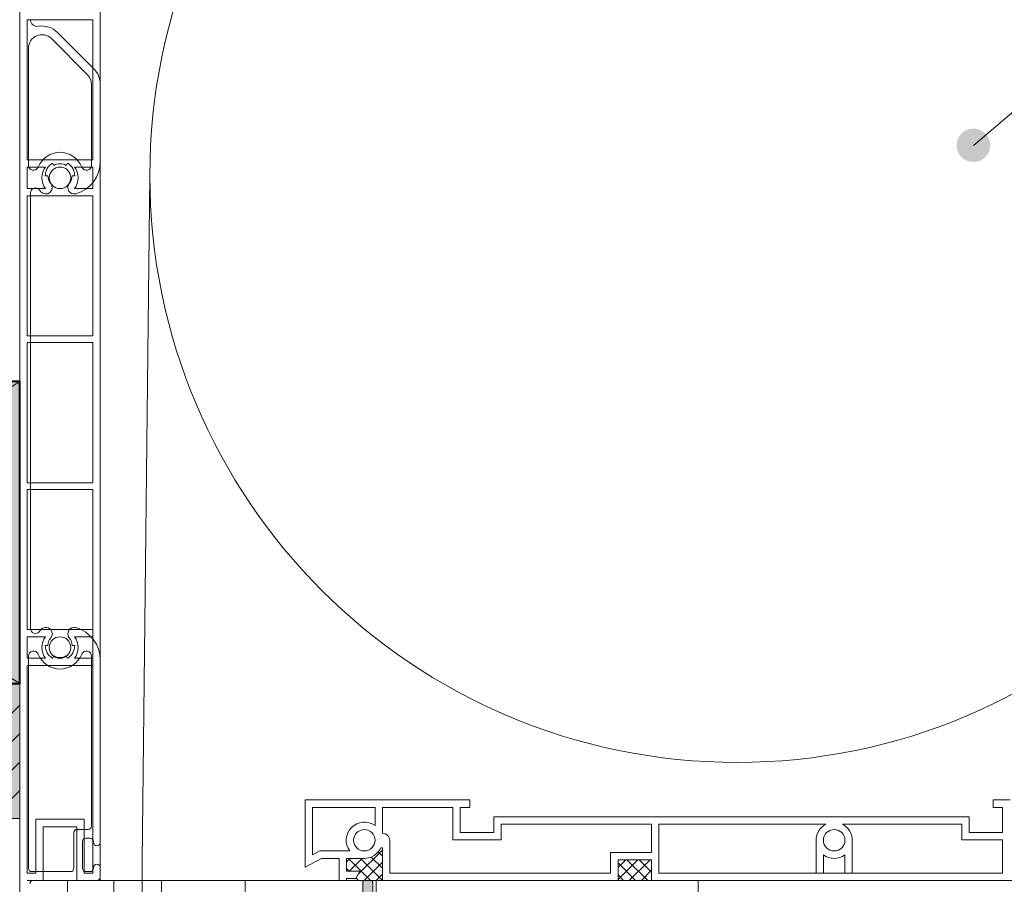
# Model space of a CAD drawing. Units: millimetres. Extents: x 36927 to 37941, y -6629 to -5274.
# Drawn here: x 37428 to 37574, y -5853 to -5724 of the extents above; entities that cross this region are included whole.
import ezdxf

# ---------------------------------------------------------------- set-up
doc = ezdxf.new("R2010")
doc.units = ezdxf.units.MM
doc.header["$LTSCALE"] = 5
doc.layers.add('Ech.1_5', color=7, linetype='Continuous')

# ---------------------------------------------------------------- blocks, each defined once
blk = doc.blocks.new('cw-line-extremity4')
at = {"linetype": 'Continuous', "lineweight": 5}
h = blk.add_hatch(color=0, dxfattribs=at)
edge = h.paths.add_edge_path()
edge.add_arc((0, 0), 2.5, 0, 360)

msp = doc.modelspace()

# ---------------------------------------------------------------- hatches: boundary and pattern name
at = {"layer": 'Ech.1_5', "linetype": 'Continuous', "lineweight": 20, "true_color": 0xbd9c7a, "transparency": 33554687}
msp.add_hatch(color=33, dxfattribs=at).paths.add_polyline_path([(37356.68, -5822.74), (37427.75, -5822.74), (37427.75, -5777.74), (37356.68, -5777.74)])
at = {"layer": 'Ech.1_5', "linetype": 'Continuous', "lineweight": 5, "transparency": 33554687}
msp.add_hatch(color=2, dxfattribs=at).paths.add_polyline_path([(37418.32, -5822.74), (37418.32, -5842.9), (37427.75, -5842.9), (37427.75, -5822.74)])
at = {"layer": 'Ech.1_5', "linetype": 'Continuous', "lineweight": 20, "transparency": 33554687}
h = msp.add_hatch(dxfattribs=at)
h.set_pattern_fill('CwHatchPattern_31', scale=0.15, style=0, pattern_type=2)
h.set_pattern_definition([(45, (0, 0), (-2.12132043, 2.12132043), [])])
h.paths.add_polyline_path([(37418.32, -5822.74), (37418.32, -5842.9), (37427.75, -5842.9), (37427.75, -5822.74)])
msp.add_hatch(color=7, dxfattribs=at).paths.add_polyline_path([(37524.85, -5890.6), (37480.35, -5890.6), (37480.35, -5867.5), (37482.65, -5867.5), (37482.65, -5867.8, 0.414214), (37482.95, -5868.1), (37483.55, -5868.1, 0.414214), (37483.85, -5867.8), (37483.85, -5866.6, 0.414214), (37483.35, -5866.1), (37480.35, -5866.1), (37480.35, -5852.4, 0.414214), (37480.05, -5852.1), (37479.15, -5852.1, 0.414214), (37478.85, -5852.4), (37478.85, -5891.1, 0.414214), (37479.85, -5892.1), (37524.64, -5892.1), (37524.94, -5891.8), (37525.15, -5892.01), (37524.85, -5892.31), (37524.85, -5910.05), (37532.47, -5912.09, 0.493145), (37532.85, -5911.8), (37532.85, -5908.74, 0.339454), (37532.63, -5908.45), (37532.03, -5908.29, 0.493145), (37531.65, -5908.58), (37531.65, -5910.32), (37526.35, -5908.9), (37526.35, -5902.69), (37531.65, -5902.69), (37531.65, -5903.8, 0.493145), (37532.03, -5904.09), (37532.63, -5903.93, 0.339454), (37532.85, -5903.64), (37532.85, -5901.49), (37526.35, -5901.49), (37526.35, -5892.31), (37526.05, -5892.01), (37526.26, -5891.8), (37526.56, -5892.1), (37538.05, -5892.1), (37538.35, -5891.8), (37538.65, -5892.1), (37544.65, -5892.1, 0.339454), (37544.94, -5891.88), (37545.05, -5891.48, 0.493145), (37544.76, -5891.1), (37544.15, -5891.1), (37544.15, -5886.4), (37550.15, -5886.4), (37550.15, -5891.1), (37549.54, -5891.1, 0.493145), (37549.25, -5891.48), (37549.36, -5891.88, 0.339454), (37549.65, -5892.1), (37551.45, -5892.1), (37551.45, -5885.4, 0.414214), (37551.15, -5885.1), (37543.15, -5885.1, 0.414214), (37542.85, -5885.4), (37542.85, -5890.6), (37526.05, -5890.6), (37526.05, -5882.4, 0.414214), (37525.75, -5882.1), (37523.35, -5882.1, 0.414214), (37523.05, -5882.4), (37523.05, -5883, 0.414214), (37523.35, -5883.3), (37524.85, -5883.3)])
msp.add_hatch(color=7, dxfattribs=at).paths.add_polyline_path([(37524.85, -5890.6), (37480.35, -5890.6), (37480.35, -5867.5), (37482.65, -5867.5), (37482.65, -5867.8, 0.414214), (37482.95, -5868.1), (37483.55, -5868.1, 0.414214), (37483.85, -5867.8), (37483.85, -5866.6, 0.414214), (37483.35, -5866.1), (37480.35, -5866.1), (37480.35, -5852.4, 0.414214), (37480.05, -5852.1), (37479.15, -5852.1, 0.414214), (37478.85, -5852.4), (37478.85, -5891.1, 0.414214), (37479.85, -5892.1), (37524.64, -5892.1), (37524.94, -5891.8), (37525.15, -5892.01), (37524.85, -5892.31), (37524.85, -5910.05), (37532.47, -5912.09, 0.493145), (37532.85, -5911.8), (37532.85, -5908.74, 0.339454), (37532.63, -5908.45), (37532.03, -5908.29, 0.493145), (37531.65, -5908.58), (37531.65, -5910.32), (37526.35, -5908.9), (37526.35, -5902.69), (37531.65, -5902.69), (37531.65, -5903.8, 0.493145), (37532.03, -5904.09), (37532.63, -5903.93, 0.339454), (37532.85, -5903.64), (37532.85, -5901.49), (37526.35, -5901.49), (37526.35, -5892.31), (37526.05, -5892.01), (37526.26, -5891.8), (37526.56, -5892.1), (37538.05, -5892.1), (37538.35, -5891.8), (37538.65, -5892.1), (37544.65, -5892.1, 0.339454), (37544.94, -5891.88), (37545.05, -5891.48, 0.493145), (37544.76, -5891.1), (37544.15, -5891.1), (37544.15, -5886.4), (37550.15, -5886.4), (37550.15, -5891.1), (37549.54, -5891.1, 0.493145), (37549.25, -5891.48), (37549.36, -5891.88, 0.339454), (37549.65, -5892.1), (37551.45, -5892.1), (37551.45, -5885.4, 0.414214), (37551.15, -5885.1), (37543.15, -5885.1, 0.414214), (37542.85, -5885.4), (37542.85, -5890.6), (37526.05, -5890.6), (37526.05, -5882.4, 0.414214), (37525.75, -5882.1), (37523.35, -5882.1, 0.414214), (37523.05, -5882.4), (37523.05, -5883, 0.414214), (37523.35, -5883.3), (37524.85, -5883.3)])

# ---------------------------------------------------------------- linework, layer by layer
at = {"layer": 'Ech.1_5', "color": 7, "linetype": 'Continuous', "lineweight": 20}
for p, q in [((37427.75, -5852.1), (37427.75, -5679.5)), ((37427.75, -5852.1), (37427.75, -5679.5)), ((37439.75, -5713.6), (37439.75, -5735.1)), ((37439.75, -5713.6), (37439.75, -5735.1)), ((37428.85, -5744.7), (37428.85, -5723.84)), ((37428.85, -5723.84), (37438.65, -5723.84)), ((37428.85, -5744.7), (37428.85, -5723.84)), ((37428.85, -5723.84), (37438.65, -5723.84)), ((37438.65, -5723.84), (37438.65, -5744.7)), ((37438.65, -5723.84), (37438.65, -5744.7)), ((37432.46, -5726.65), (37437.86, -5732.05)), ((37432.46, -5726.65), (37437.86, -5732.05)), ((37438.78, -5731.14), (37433.38, -5725.74)), ((37438.78, -5731.14), (37433.38, -5725.74)), ((37429.05, -5745.53), (37429.05, -5728.07)), ((37429.05, -5745.53), (37429.05, -5728.07)), ((37438.45, -5733.47), (37438.45, -5745.53)), ((37438.45, -5733.47), (37438.45, -5745.53)), ((37439.75, -5744.97), (37439.75, -5733.47)), ((37439.75, -5744.97), (37439.75, -5733.47)), ((37439.75, -5735.1), (37439.75, -5852.1)), ((37439.75, -5735.1), (37439.75, -5852.1)), ((37428.85, -5744.7), (37438.65, -5744.7)), ((37428.85, -5744.7), (37438.65, -5744.7)), ((37428.85, -5749), (37428.85, -5745.8)), ((37428.85, -5745.8), (37431.57, -5745.8)), ((37428.85, -5749), (37428.85, -5745.8)), ((37428.85, -5745.8), (37431.57, -5745.8)), ((37432.65, -5745.2), (37432.85, -5745.54)), ((37432.65, -5745.2), (37432.85, -5745.54)), ((37434.65, -5745.54), (37434.85, -5745.2)), ((37434.65, -5745.54), (37434.85, -5745.2)), ((37435.92, -5745.8), (37438.65, -5745.8)), ((37435.92, -5745.8), (37438.65, -5745.8)), ((37438.65, -5745.8), (37438.65, -5749)), ((37438.65, -5745.8), (37438.65, -5749)), ((37438.65, -5745.8), (37438.65, -5749)), ((37438.65, -5745.8), (37438.65, -5749)), ((37431.95, -5747.1), (37431.55, -5747.1)), ((37431.95, -5747.1), (37431.55, -5747.1)), ((37435.95, -5747.1), (37435.55, -5747.1)), ((37435.95, -5747.1), (37435.55, -5747.1)), ((37438.65, -5746.5), (37438.65, -5749)), ((37438.65, -5746.5), (37438.65, -5749)), ((37447.14, -5747.02), (37446, -5849.22)), ((37447.14, -5747.02), (37446, -5849.22)), ((37428.85, -5749), (37431.57, -5749)), ((37428.85, -5749), (37431.57, -5749)), ((37428.85, -5770.96), (37428.85, -5750.1)), ((37428.85, -5750.1), (37438.65, -5750.1)), ((37428.85, -5770.96), (37428.85, -5750.1)), ((37428.85, -5750.1), (37438.65, -5750.1)), ((37429.35, -5814.56), (37429.35, -5749.65)), ((37429.35, -5814.56), (37429.35, -5749.65)), ((37435.92, -5749), (37438.65, -5749)), ((37435.92, -5749), (37438.65, -5749)), ((37438.65, -5750.1), (37438.65, -5770.96)), ((37438.65, -5750.1), (37438.65, -5770.96)), ((37428.85, -5770.96), (37438.65, -5770.96)), ((37428.85, -5770.96), (37438.65, -5770.96)), ((37428.85, -5792.84), (37428.85, -5771.96)), ((37428.85, -5771.96), (37438.65, -5771.96)), ((37428.85, -5792.84), (37428.85, -5771.96)), ((37428.85, -5771.96), (37438.65, -5771.96)), ((37438.65, -5771.96), (37438.65, -5792.84)), ((37438.65, -5771.96), (37438.65, -5792.84)), ((37438.65, -5783.9), (37438.65, -5792.84)), ((37438.65, -5783.9), (37438.65, -5792.84)), ((37428.85, -5792.84), (37438.65, -5792.84)), ((37428.85, -5792.84), (37438.65, -5792.84)), ((37428.85, -5814.7), (37428.85, -5793.84)), ((37428.85, -5793.84), (37438.65, -5793.84)), ((37428.85, -5814.7), (37428.85, -5793.84)), ((37428.85, -5793.84), (37438.65, -5793.84)), ((37438.65, -5793.84), (37438.65, -5814.7)), ((37438.65, -5793.84), (37438.65, -5805.2)), ((37438.65, -5793.84), (37438.65, -5814.7)), ((37438.65, -5793.84), (37438.65, -5805.2)), ((37438.65, -5806.2), (37438.65, -5826.5)), ((37438.65, -5806.2), (37438.65, -5826.5)), ((37428.85, -5814.7), (37438.65, -5814.7)), ((37428.85, -5814.7), (37438.65, -5814.7)), ((37428.85, -5815.8), (37431.57, -5815.8)), ((37428.85, -5819), (37428.85, -5815.8)), ((37428.85, -5815.8), (37431.57, -5815.8)), ((37428.85, -5819), (37428.85, -5815.8)), ((37435.92, -5815.8), (37438.65, -5815.8)), ((37435.92, -5815.8), (37438.65, -5815.8)), ((37438.65, -5815.8), (37438.65, -5819)), ((37438.65, -5815.8), (37438.65, -5819)), ((37438.65, -5815.8), (37438.65, -5819)), ((37438.65, -5815.8), (37438.65, -5819)), ((37431.55, -5817.1), (37431.95, -5817.1)), ((37431.55, -5817.1), (37431.95, -5817.1)), ((37435.55, -5817.1), (37435.95, -5817.1)), ((37435.55, -5817.1), (37435.95, -5817.1)), ((37438.65, -5816.5), (37438.65, -5819)), ((37438.65, -5816.5), (37438.65, -5819)), ((37428.85, -5819), (37431.57, -5819)), ((37428.85, -5819), (37431.57, -5819)), ((37429.05, -5818.67), (37429.05, -5850.3)), ((37429.05, -5818.67), (37429.05, -5850.3)), ((37432.85, -5818.66), (37432.65, -5819.01)), ((37432.85, -5818.66), (37432.65, -5819.01)), ((37434.85, -5819.01), (37434.65, -5818.66)), ((37434.85, -5819.01), (37434.65, -5818.66)), ((37435.92, -5819), (37438.65, -5819)), ((37435.92, -5819), (37438.65, -5819)), ((37438.45, -5844), (37438.45, -5818.67)), ((37438.45, -5844), (37438.45, -5818.67)), ((37439.75, -5846.43), (37439.75, -5819.24)), ((37439.75, -5846.43), (37439.75, -5819.24)), ((37428.85, -5851), (37428.85, -5820.1)), ((37428.85, -5820.1), (37438.65, -5820.1)), ((37428.85, -5851), (37428.85, -5820.1)), ((37428.85, -5820.1), (37438.65, -5820.1)), ((37438.65, -5820.1), (37438.65, -5851)), ((37438.65, -5820.1), (37438.65, -5851)), ((37494.79, -5840.12), (37470.29, -5840.12)), ((37470.29, -5840.12), (37470.29, -5850.12)), ((37494.79, -5840.12), (37470.29, -5840.12)), ((37470.29, -5840.12), (37470.29, -5850.12)), ((37494.79, -5840.12), (37470.29, -5840.12)), ((37470.29, -5840.12), (37470.29, -5850.12)), ((37494.79, -5840.12), (37470.29, -5840.12)), ((37470.29, -5840.12), (37470.29, -5850.12)), ((37480.69, -5841.22), (37471.39, -5841.22)), ((37471.39, -5841.22), (37471.39, -5848.28)), ((37480.69, -5841.22), (37471.39, -5841.22)), ((37471.39, -5841.22), (37471.39, -5848.28)), ((37480.69, -5841.22), (37471.39, -5841.22)), ((37471.39, -5841.22), (37471.39, -5848.28)), ((37480.69, -5841.22), (37471.39, -5841.22)), ((37471.39, -5841.22), (37471.39, -5848.28)), ((37480.69, -5843.94), (37480.69, -5841.22)), ((37480.69, -5843.94), (37480.69, -5841.22)), ((37480.69, -5843.94), (37480.69, -5841.22)), ((37480.69, -5843.94), (37480.69, -5841.22)), ((37481.79, -5845.07), (37481.79, -5841.22)), ((37492.29, -5841.22), (37481.79, -5841.22)), ((37481.79, -5845.07), (37481.79, -5841.22)), ((37492.29, -5841.22), (37481.79, -5841.22)), ((37481.79, -5845.07), (37481.79, -5841.22)), ((37492.29, -5841.22), (37481.79, -5841.22)), ((37481.79, -5845.07), (37481.79, -5841.22)), ((37492.29, -5841.22), (37481.79, -5841.22)), ((37492.29, -5840.12), (37494.79, -5840.12)), ((37492.29, -5840.12), (37494.79, -5840.12)), ((37492.29, -5840.12), (37494.79, -5840.12)), ((37492.29, -5840.12), (37494.79, -5840.12)), ((37492.29, -5841.22), (37492.29, -5846.04)), ((37492.29, -5841.22), (37492.29, -5846.04)), ((37492.29, -5841.22), (37492.29, -5846.04)), ((37492.29, -5841.22), (37492.29, -5846.04)), ((37493.39, -5841.22), (37494.79, -5841.22)), ((37493.39, -5841.22), (37493.39, -5844.94)), ((37494.79, -5841.22), (37493.39, -5841.22)), ((37493.39, -5841.22), (37494.79, -5841.22)), ((37493.39, -5841.22), (37493.39, -5844.94)), ((37494.79, -5841.22), (37493.39, -5841.22)), ((37493.39, -5841.22), (37494.79, -5841.22)), ((37493.39, -5841.22), (37493.39, -5844.94)), ((37494.79, -5841.22), (37493.39, -5841.22)), ((37493.39, -5841.22), (37494.79, -5841.22)), ((37493.39, -5841.22), (37493.39, -5844.94)), ((37494.79, -5841.22), (37493.39, -5841.22)), ((37494.79, -5840.12), (37494.79, -5841.22)), ((37494.79, -5840.12), (37494.79, -5841.22)), ((37494.79, -5840.12), (37494.79, -5841.22)), ((37494.79, -5840.12), (37494.79, -5841.22)), ((37494.79, -5840.12), (37494.79, -5841.22)), ((37494.79, -5840.12), (37494.79, -5841.22)), ((37494.79, -5840.12), (37494.79, -5841.22)), ((37494.79, -5840.12), (37494.79, -5841.22)), ((37575.29, -5840.12), (37572.79, -5840.12)), ((37572.79, -5840.12), (37572.79, -5841.22)), ((37575.29, -5840.12), (37572.79, -5840.12)), ((37572.79, -5840.12), (37572.79, -5841.22)), ((37575.29, -5840.12), (37572.79, -5840.12)), ((37572.79, -5840.12), (37572.79, -5841.22)), ((37575.29, -5840.12), (37572.79, -5840.12)), ((37572.79, -5840.12), (37572.79, -5841.22)), ((37574.19, -5841.22), (37572.79, -5841.22)), ((37574.19, -5841.22), (37572.79, -5841.22)), ((37574.19, -5841.22), (37572.79, -5841.22)), ((37574.19, -5841.22), (37572.79, -5841.22)), ((37574.19, -5841.22), (37574.19, -5844.94)), ((37574.19, -5841.22), (37574.19, -5844.94)), ((37574.19, -5841.22), (37574.19, -5844.94)), ((37574.19, -5841.22), (37574.19, -5844.94)), ((37498.39, -5842.62), (37569.19, -5842.62)), ((37498.39, -5842.62), (37498.39, -5844.94)), ((37498.39, -5842.62), (37569.19, -5842.62)), ((37498.39, -5842.62), (37498.39, -5844.94)), ((37498.39, -5842.62), (37569.19, -5842.62)), ((37498.39, -5842.62), (37498.39, -5844.94)), ((37498.39, -5842.62), (37569.19, -5842.62)), ((37498.39, -5842.62), (37498.39, -5844.94)), ((37569.19, -5842.62), (37569.19, -5844.94)), ((37569.19, -5842.62), (37569.19, -5844.94)), ((37569.19, -5842.62), (37569.19, -5844.94)), ((37569.19, -5842.62), (37569.19, -5844.94)), ((37430.15, -5851), (37430.15, -5843)), ((37437.35, -5843), (37430.15, -5843)), ((37430.15, -5851), (37430.15, -5843)), ((37437.35, -5843), (37430.15, -5843)), ((37431.25, -5852.1), (37431.25, -5844.1)), ((37436.25, -5844.1), (37431.25, -5844.1)), ((37431.25, -5852.1), (37431.25, -5844.1)), ((37436.25, -5844.1), (37431.25, -5844.1)), ((37436.25, -5844.1), (37436.25, -5852.1)), ((37436.25, -5844.1), (37436.25, -5852.1)), ((37437.35, -5843), (37437.35, -5851)), ((37437.35, -5843), (37437.35, -5851)), ((37499.49, -5843.72), (37521.89, -5843.72)), ((37499.49, -5843.72), (37499.49, -5846.04)), ((37499.49, -5843.72), (37521.89, -5843.72)), ((37499.49, -5843.72), (37499.49, -5846.04)), ((37499.49, -5843.72), (37521.89, -5843.72)), ((37499.49, -5843.72), (37499.49, -5846.04)), ((37499.49, -5843.72), (37521.89, -5843.72)), ((37499.49, -5843.72), (37499.49, -5846.04)), ((37521.89, -5843.72), (37521.89, -5847.92)), ((37521.89, -5843.72), (37521.89, -5847.92)), ((37521.89, -5843.72), (37521.89, -5847.92)), ((37521.89, -5843.72), (37521.89, -5847.92)), ((37522.99, -5843.72), (37547.85, -5843.72)), ((37522.99, -5843.72), (37522.99, -5851.02)), ((37522.99, -5843.72), (37547.85, -5843.72)), ((37522.99, -5843.72), (37522.99, -5851.02)), ((37522.99, -5843.72), (37547.85, -5843.72)), ((37522.99, -5843.72), (37522.99, -5851.02)), ((37522.99, -5843.72), (37547.85, -5843.72)), ((37522.99, -5843.72), (37522.99, -5851.02)), ((37550.33, -5843.72), (37568.09, -5843.72)), ((37550.33, -5843.72), (37568.09, -5843.72)), ((37550.33, -5843.72), (37568.09, -5843.72)), ((37550.33, -5843.72), (37568.09, -5843.72)), ((37568.09, -5843.72), (37568.09, -5846.04)), ((37568.09, -5843.72), (37568.09, -5846.04)), ((37568.09, -5843.72), (37568.09, -5846.04)), ((37568.09, -5843.72), (37568.09, -5846.04)), ((37435.8, -5850.3), (37435.8, -5845)), ((37435.8, -5850.3), (37435.8, -5845)), ((37436.3, -5844.5), (37437.95, -5844.5)), ((37436.3, -5844.5), (37437.95, -5844.5)), ((37437.6, -5845.8), (37438.25, -5845.8)), ((37437.6, -5845.8), (37438.25, -5845.8)), ((37498.39, -5844.94), (37493.39, -5844.94)), ((37498.39, -5844.94), (37493.39, -5844.94)), ((37498.39, -5844.94), (37493.39, -5844.94)), ((37498.39, -5844.94), (37493.39, -5844.94)), ((37569.19, -5844.94), (37574.19, -5844.94)), ((37569.19, -5844.94), (37574.19, -5844.94)), ((37569.19, -5844.94), (37574.19, -5844.94)), ((37569.19, -5844.94), (37574.19, -5844.94)), ((37437.1, -5850.3), (37437.1, -5846.3)), ((37437.1, -5850.3), (37437.1, -5846.3)), ((37438.75, -5846.3), (37438.75, -5846.43)), ((37438.75, -5846.3), (37438.75, -5846.43)), ((37481.79, -5852.1), (37481.79, -5847.27)), ((37481.79, -5852.1), (37481.79, -5847.27)), ((37481.79, -5852.1), (37481.79, -5847.27)), ((37481.79, -5852.1), (37481.79, -5847.27)), ((37482.89, -5851.02), (37482.89, -5846.17)), ((37482.89, -5851.02), (37482.89, -5846.17)), ((37482.89, -5851.02), (37482.89, -5846.17)), ((37482.89, -5851.02), (37482.89, -5846.17)), ((37492.79, -5846.04), (37492.29, -5846.04)), ((37492.79, -5846.04), (37492.29, -5846.04)), ((37492.79, -5846.04), (37492.29, -5846.04)), ((37492.79, -5846.04), (37492.29, -5846.04)), ((37499.49, -5846.04), (37492.79, -5846.04)), ((37499.49, -5846.04), (37492.79, -5846.04)), ((37499.49, -5846.04), (37492.79, -5846.04)), ((37499.49, -5846.04), (37492.79, -5846.04)), ((37546.39, -5851.02), (37546.39, -5846.12)), ((37546.39, -5851.02), (37546.39, -5846.12)), ((37546.39, -5851.02), (37546.39, -5846.12)), ((37546.39, -5851.02), (37546.39, -5846.12)), ((37551.79, -5851.02), (37551.79, -5846.12)), ((37551.79, -5851.02), (37551.79, -5846.12)), ((37551.79, -5851.02), (37551.79, -5846.12)), ((37551.79, -5851.02), (37551.79, -5846.12)), ((37568.09, -5846.04), (37574.19, -5846.04)), ((37568.09, -5846.04), (37574.19, -5846.04)), ((37568.09, -5846.04), (37574.19, -5846.04)), ((37568.09, -5846.04), (37574.19, -5846.04)), ((37574.19, -5846.04), (37574.19, -5851.02)), ((37574.19, -5846.04), (37574.19, -5851.02)), ((37574.19, -5846.04), (37574.19, -5851.02)), ((37574.19, -5846.04), (37574.19, -5851.02)), ((37471.39, -5848.28), (37472.44, -5847.72)), ((37471.39, -5848.28), (37472.44, -5847.72)), ((37471.39, -5848.28), (37472.44, -5847.72)), ((37471.39, -5848.28), (37472.44, -5847.72)), ((37472.44, -5847.72), (37476.92, -5847.72)), ((37472.44, -5847.72), (37476.92, -5847.72)), ((37472.44, -5847.72), (37476.92, -5847.72)), ((37472.44, -5847.72), (37476.92, -5847.72)), ((37478.14, -5851.23), (37481.79, -5847.58)), ((37478.14, -5851.23), (37481.79, -5847.58)), ((37481.79, -5850.3), (37480.11, -5848.62)), ((37481.79, -5850.3), (37480.11, -5848.62)), ((37481.79, -5848.51), (37481.15, -5847.86)), ((37481.79, -5848.51), (37481.15, -5847.86)), ((37515.79, -5847.92), (37521.89, -5847.92)), ((37515.79, -5847.92), (37515.79, -5851.02)), ((37515.79, -5847.92), (37521.89, -5847.92)), ((37515.79, -5847.92), (37515.79, -5851.02)), ((37515.79, -5847.92), (37521.89, -5847.92)), ((37515.79, -5847.92), (37515.79, -5851.02)), ((37515.79, -5847.92), (37521.89, -5847.92)), ((37515.79, -5847.92), (37515.79, -5851.02)), ((37547.49, -5851.02), (37547.49, -5848.29)), ((37547.49, -5851.02), (37547.49, -5848.29)), ((37547.49, -5851.02), (37547.49, -5848.29)), ((37547.49, -5851.02), (37547.49, -5848.29)), ((37550.69, -5851.02), (37550.69, -5848.29)), ((37550.69, -5851.02), (37550.69, -5848.29)), ((37550.69, -5851.02), (37550.69, -5848.29)), ((37550.69, -5851.02), (37550.69, -5848.29)), ((37438.75, -5850.18), (37438.75, -5850.3)), ((37438.75, -5850.18), (37438.75, -5850.3)), ((37439.75, -5851.6), (37439.75, -5850.18)), ((37439.75, -5851.6), (37439.75, -5850.18)), ((37446, -5849.22), (37446, -5950.93)), ((37446, -5849.22), (37446, -5950.93)), ((37470.29, -5850.12), (37472.72, -5848.82)), ((37470.29, -5850.12), (37472.72, -5848.82)), ((37470.29, -5850.12), (37472.72, -5848.82)), ((37470.29, -5850.12), (37472.72, -5848.82)), ((37472.72, -5848.82), (37475.32, -5848.82)), ((37472.72, -5848.82), (37475.32, -5848.82)), ((37472.72, -5848.82), (37475.32, -5848.82)), ((37472.72, -5848.82), (37475.32, -5848.82)), ((37475.32, -5848.82), (37475.32, -5852.1)), ((37475.32, -5848.82), (37475.32, -5852.1)), ((37475.32, -5848.82), (37475.32, -5852.1)), ((37475.32, -5848.82), (37475.32, -5852.1)), ((37476.42, -5849.36), (37476.96, -5848.82)), ((37476.42, -5848.82), (37479.09, -5848.82)), ((37476.42, -5848.82), (37476.42, -5850.72)), ((37476.42, -5848.82), (37479.09, -5848.82)), ((37476.42, -5848.82), (37476.42, -5850.72)), ((37476.42, -5849.36), (37476.96, -5848.82)), ((37476.42, -5848.82), (37479.09, -5848.82)), ((37476.42, -5848.82), (37476.42, -5850.72)), ((37476.42, -5848.82), (37479.09, -5848.82)), ((37476.42, -5848.82), (37476.42, -5850.72)), ((37480, -5852.1), (37476.71, -5848.82)), ((37480, -5852.1), (37476.71, -5848.82)), ((37476.85, -5850.72), (37478.75, -5848.82)), ((37476.85, -5850.72), (37478.75, -5848.82)), ((37481.79, -5852.1), (37478.51, -5848.82)), ((37481.79, -5852.1), (37478.51, -5848.82)), ((37479.06, -5852.1), (37481.79, -5849.37)), ((37479.06, -5852.1), (37481.79, -5849.37)), ((37516.89, -5851.99), (37519.86, -5849.02)), ((37516.89, -5850.19), (37518.07, -5849.02)), ((37516.89, -5849.02), (37521.89, -5849.02)), ((37516.89, -5849.02), (37516.89, -5852.1)), ((37516.89, -5849.02), (37521.89, -5849.02)), ((37516.89, -5849.02), (37516.89, -5852.1)), ((37516.89, -5851.99), (37519.86, -5849.02)), ((37516.89, -5850.19), (37518.07, -5849.02)), ((37516.89, -5849.02), (37521.89, -5849.02)), ((37516.89, -5849.02), (37516.89, -5852.1)), ((37516.89, -5849.02), (37521.89, -5849.02)), ((37516.89, -5849.02), (37516.89, -5852.1)), ((37519.51, -5852.1), (37516.89, -5849.48)), ((37519.51, -5852.1), (37516.89, -5849.48)), ((37521.31, -5852.1), (37518.22, -5849.02)), ((37521.31, -5852.1), (37518.22, -5849.02)), ((37518.57, -5852.1), (37521.66, -5849.02)), ((37518.57, -5852.1), (37521.66, -5849.02)), ((37521.89, -5850.89), (37520.02, -5849.02)), ((37521.89, -5850.89), (37520.02, -5849.02)), ((37521.89, -5849.09), (37521.81, -5849.02)), ((37521.89, -5849.09), (37521.81, -5849.02)), ((37521.89, -5849.02), (37521.89, -5852.1)), ((37521.89, -5849.02), (37521.89, -5852.1)), ((37521.89, -5849.02), (37521.89, -5852.1)), ((37521.89, -5849.02), (37521.89, -5852.1)), ((37430.15, -5851), (37428.85, -5851)), ((37430.15, -5851), (37428.85, -5851)), ((37429.55, -5850.8), (37435.3, -5850.8)), ((37429.55, -5850.8), (37435.3, -5850.8)), ((37438.65, -5851), (37437.35, -5851)), ((37438.65, -5851), (37437.35, -5851)), ((37438.25, -5850.8), (37437.6, -5850.8)), ((37438.25, -5850.8), (37437.6, -5850.8)), ((37476.82, -5850.72), (37476.42, -5850.31)), ((37476.82, -5850.72), (37476.42, -5850.31)), ((37476.42, -5850.72), (37478.42, -5850.72)), ((37476.42, -5850.72), (37478.42, -5850.72)), ((37476.42, -5850.72), (37478.42, -5850.72)), ((37476.42, -5850.72), (37478.42, -5850.72)), ((37478.42, -5850.72), (37477.82, -5851.82)), ((37478.42, -5850.72), (37477.82, -5851.82)), ((37478.42, -5850.72), (37477.82, -5851.82)), ((37478.42, -5850.72), (37477.82, -5851.82)), ((37480.86, -5852.1), (37481.79, -5851.17)), ((37480.86, -5852.1), (37481.79, -5851.17)), ((37482.89, -5851.02), (37515.79, -5851.02)), ((37482.89, -5851.02), (37515.79, -5851.02)), ((37482.89, -5851.02), (37515.79, -5851.02)), ((37482.89, -5851.02), (37515.79, -5851.02)), ((37517.72, -5852.1), (37516.89, -5851.28)), ((37517.72, -5852.1), (37516.89, -5851.28)), ((37520.37, -5852.1), (37521.89, -5850.58)), ((37520.37, -5852.1), (37521.89, -5850.58)), ((37522.99, -5851.02), (37574.19, -5851.02)), ((37522.99, -5851.02), (37574.19, -5851.02)), ((37522.99, -5851.02), (37574.19, -5851.02)), ((37522.99, -5851.02), (37574.19, -5851.02)), ((37547.49, -5851.02), (37550.69, -5851.02)), ((37547.49, -5851.02), (37550.69, -5851.02)), ((37547.49, -5851.02), (37550.69, -5851.02)), ((37547.49, -5851.02), (37550.69, -5851.02)), ((37427.75, -5852.1), (37427.78, -5974.27)), ((37431.25, -5852.1), (37428.85, -5852.1)), ((37431.25, -5852.1), (37428.85, -5852.1)), ((37429.75, -5852.1), (37659.57, -5852.1)), ((37429.75, -5852.1), (37439.25, -5852.1)), ((37429.75, -5852.1), (37659.57, -5852.1)), ((37429.75, -5852.1), (37659.57, -5852.1)), ((37429.75, -5852.1), (37439.25, -5852.1)), ((37429.75, -5852.1), (37659.57, -5852.1)), ((37434.85, -5852.1), (37434.88, -5974.27)), ((37439.75, -5852.1), (37436.25, -5852.1)), ((37439.75, -5852.1), (37436.25, -5852.1)), ((37441.75, -5852.1), (37441.75, -5974.27)), ((37441.75, -5852.1), (37441.75, -5974.27)), ((37448.85, -5852.1), (37448.85, -5974.27)), ((37448.85, -5852.1), (37448.85, -5974.27)), ((37476.42, -5851.82), (37476.42, -5852.1)), ((37476.42, -5851.82), (37477.82, -5851.82)), ((37476.42, -5851.82), (37476.42, -5852.1)), ((37476.42, -5851.82), (37477.82, -5851.82)), ((37476.42, -5851.82), (37476.42, -5852.1)), ((37476.42, -5851.82), (37477.82, -5851.82)), ((37476.42, -5851.82), (37476.42, -5852.1)), ((37476.42, -5851.82), (37477.82, -5851.82)), ((37478.2, -5852.1), (37477.86, -5851.75)), ((37478.2, -5852.1), (37477.86, -5851.75)), ((37478.85, -5852.4), (37478.85, -5891.1)), ((37478.85, -5852.4), (37478.85, -5891.1)), ((37478.89, -5852.25), (37478.87, -5852.3)), ((37478.89, -5852.25), (37478.87, -5852.3)), ((37478.92, -5852.21), (37478.89, -5852.25)), ((37478.92, -5852.21), (37478.89, -5852.25)), ((37478.96, -5852.17), (37478.92, -5852.21)), ((37478.96, -5852.17), (37478.92, -5852.21)), ((37479, -5852.14), (37478.96, -5852.17)), ((37479, -5852.14), (37478.96, -5852.17)), ((37479.05, -5852.12), (37479, -5852.14)), ((37479.05, -5852.12), (37479, -5852.14)), ((37479.1, -5852.11), (37479.05, -5852.12)), ((37479.1, -5852.11), (37479.05, -5852.12)), ((37479.15, -5852.1), (37479.1, -5852.11)), ((37479.15, -5852.1), (37479.1, -5852.11)), ((37480.05, -5852.1), (37479.15, -5852.1)), ((37480.05, -5852.1), (37479.15, -5852.1)), ((37480.2, -5852.14), (37480.15, -5852.12)), ((37480.2, -5852.14), (37480.15, -5852.12)), ((37480.24, -5852.17), (37480.2, -5852.14)), ((37480.24, -5852.17), (37480.2, -5852.14)), ((37480.28, -5852.21), (37480.24, -5852.17)), ((37480.28, -5852.21), (37480.24, -5852.17)), ((37480.31, -5852.25), (37480.28, -5852.21)), ((37480.31, -5852.25), (37480.28, -5852.21)), ((37480.33, -5852.3), (37480.31, -5852.25)), ((37480.33, -5852.3), (37480.31, -5852.25)), ((37480.34, -5852.35), (37480.33, -5852.3)), ((37480.34, -5852.35), (37480.33, -5852.3)), ((37480.35, -5852.4), (37480.34, -5852.35)), ((37480.35, -5852.4), (37480.34, -5852.35)), ((37480.35, -5866.1), (37480.35, -5852.4)), ((37480.35, -5866.1), (37480.35, -5852.4)), ((37528.85, -5852.1), (37480.85, -5852.1)), ((37528.85, -5852.1), (37480.85, -5852.1)), ((37528.85, -5852.1), (37528.85, -5889.7)), ((37583.35, -5852.1), (37528.85, -5852.1)), ((37528.85, -5852.1), (37528.85, -5889.7)), ((37583.35, -5852.1), (37528.85, -5852.1))]:
    msp.add_line(p, q, dxfattribs=at)
at = {"layer": 'Ech.1_5', "color": 190, "linetype": 'Continuous', "lineweight": 15}
for points in [[(37569.83, -5742.56), (37673.96, -5653.96), (37693.96, -5653.96)], [(37356.68, -5777.74), (37427.75, -5822.74), (37427.75, -5777.74), (37356.68, -5822.74)]]:
    msp.add_lwpolyline(points, dxfattribs=at)
at = {"layer": 'Ech.1_5', "color": 7, "linetype": 'Continuous', "lineweight": 20}
for points in [[(37356.68, -5822.74), (37427.75, -5822.74), (37427.75, -5777.74), (37356.68, -5777.74), (37356.68, -5822.74)], [(37461.35, -5852.1), (37461.35, -5855.23), (37448.1, -5855.23), (37434.85, -5855.23), (37434.85, -5852.1)], [(37478.87, -5852.3), (37478.85, -5852.35), (37478.85, -5852.4)], [(37478.87, -5852.3), (37478.85, -5852.35), (37478.85, -5852.4)], [(37480.15, -5852.12), (37480.1, -5852.11), (37480.05, -5852.1)], [(37480.15, -5852.12), (37480.1, -5852.11), (37480.05, -5852.1)], [(37480.85, -5852.1), (37480.85, -5865.1), (37484.85, -5865.1)], [(37480.85, -5882.1), (37528.85, -5882.1), (37528.85, -5852.1)], [(37480.85, -5852.1), (37480.85, -5865.1), (37484.85, -5865.1)], [(37480.85, -5882.1), (37528.85, -5882.1), (37528.85, -5852.1)]]:
    msp.add_lwpolyline(points, dxfattribs=at)
at = {"layer": 'Ech.1_5', "color": 5, "linetype": 'Continuous', "lineweight": 40}
msp.add_lwpolyline([(37356.68, -5822.74), (37427.75, -5822.74), (37427.75, -5777.74), (37356.68, -5777.74), (37356.68, -5822.74)], dxfattribs=at)
at = {"layer": 'Ech.1_5', "color": 7, "linetype": 'Continuous', "lineweight": 5}
msp.add_lwpolyline([(37418.32, -5822.74), (37418.32, -5842.9), (37427.75, -5842.9), (37427.75, -5822.74), (37418.32, -5822.74)], dxfattribs=at)
at = {"layer": 'Ech.1_5', "color": 7, "linetype": 'Continuous', "lineweight": 20}
for centre, radius in [((37534.64, -5747.02), 87.5), ((37534.64, -5747.02), 87.5), ((37534.64, -5747.02), 87.5), ((37433.75, -5747.4), 1.6), ((37433.75, -5747.4), 1.6), ((37433.75, -5817.4), 1.6), ((37433.75, -5817.4), 1.6), ((37479.09, -5846.12), 1.6), ((37479.09, -5846.12), 1.6), ((37479.09, -5846.12), 1.6), ((37479.09, -5846.12), 1.6), ((37549.09, -5846.12), 1.6), ((37549.09, -5846.12), 1.6), ((37549.09, -5846.12), 1.6), ((37549.09, -5846.12), 1.6)]:
    msp.add_circle(centre, radius, dxfattribs=at)
for centre, radius, start, end in [((37430.35, -5723.83), 1, 180, 279.3689), ((37430.35, -5723.83), 1, 180, 279.3689), ((37431.05, -5728.07), 3.3, 45, 99.3689), ((37431.05, -5728.07), 3.3, 45, 99.3689), ((37431.05, -5728.07), 2, 45, 180), ((37431.05, -5728.07), 2, 45, 180), ((37436.45, -5733.47), 3.3, 0, 45), ((37436.45, -5733.47), 3.3, 0, 45), ((37436.45, -5733.47), 2, 0, 45), ((37436.45, -5733.47), 2, 0, 45), ((37433.75, -5747.1), 3.5, 21.6567, 158.3433), ((37433.75, -5747.1), 3.5, 21.6567, 158.3433), ((37429.8, -5745.53), 0.75, 180, 338.3433), ((37429.8, -5745.53), 0.75, 180, 338.3433), ((37433.75, -5747.4), 2.7, 143.6588, 216.3412), ((37433.75, -5747.4), 2.7, 143.6588, 216.3412), ((37433.75, -5747.1), 2.2, 120, 180), ((37433.75, -5747.1), 2.2, 120, 180), ((37433.75, -5747.1), 1.8, 60, 120), ((37433.75, -5747.1), 1.8, 60, 120), ((37433.75, -5747.1), 2.2, 0, 60), ((37433.75, -5747.1), 2.2, 0, 60), ((37433.75, -5747.4), 2.7, 323.6588, 36.3412), ((37433.75, -5747.4), 2.7, 323.6588, 36.3412), ((37434.75, -5744.97), 5, 285.9521, 0), ((37434.75, -5744.97), 5, 285.9521, 0), ((37437.7, -5745.53), 0.75, 201.6567, 0), ((37437.7, -5745.53), 0.75, 201.6567, 0), ((37433.75, -5747.1), 1.8, 180, 219.7905), ((37433.75, -5747.1), 1.8, 180, 219.7905), ((37433.75, -5747.1), 1.8, 320.2095, 0), ((37433.75, -5747.1), 1.8, 320.2095, 0), ((37430.1, -5749.65), 0.75, 34.8927, 180), ((37430.1, -5749.65), 0.75, 34.8927, 180), ((37431.64, -5748.86), 0.95, 219.7905, 39.7905), ((37431.64, -5748.86), 0.95, 219.7905, 39.7905), ((37435.86, -5748.86), 0.95, 140.2095, 285.9521), ((37435.86, -5748.86), 0.95, 140.2095, 285.9521), ((37433.75, -5747.1), 3.7, 214.8927, 219.7905), ((37433.75, -5747.1), 3.7, 214.8927, 219.7905), ((37430.1, -5814.56), 0.75, 180, 325.1073), ((37430.1, -5814.56), 0.75, 180, 325.1073), ((37433.75, -5817.1), 3.7, 140.2095, 145.1073), ((37433.75, -5817.1), 3.7, 140.2095, 145.1073), ((37431.64, -5815.34), 0.95, 320.2095, 140.2095), ((37431.64, -5815.34), 0.95, 320.2095, 140.2095), ((37435.86, -5815.34), 0.95, 74.0479, 219.7905), ((37435.86, -5815.34), 0.95, 74.0479, 219.7905), ((37434.75, -5819.24), 5, 0, 74.0479), ((37434.75, -5819.24), 5, 0, 74.0479), ((37433.75, -5817.4), 2.7, 143.6588, 216.3412), ((37433.75, -5817.4), 2.7, 143.6588, 216.3412), ((37433.75, -5817.1), 1.8, 140.2095, 180), ((37433.75, -5817.1), 1.8, 140.2095, 180), ((37433.75, -5817.1), 1.8, 0, 39.7905), ((37433.75, -5817.1), 1.8, 0, 39.7905), ((37433.75, -5817.4), 2.7, 323.6588, 36.3412), ((37433.75, -5817.4), 2.7, 323.6588, 36.3412), ((37429.8, -5818.67), 0.75, 21.6567, 180), ((37429.8, -5818.67), 0.75, 21.6567, 180), ((37433.75, -5817.1), 2.2, 180, 240), ((37433.75, -5817.1), 2.2, 180, 240), ((37433.75, -5817.1), 2.2, 300, 0), ((37433.75, -5817.1), 2.2, 300, 0), ((37437.7, -5818.67), 0.75, 0, 158.3433), ((37437.7, -5818.67), 0.75, 0, 158.3433), ((37433.75, -5817.1), 3.5, 201.6567, 338.3433), ((37433.75, -5817.1), 3.5, 201.6567, 338.3433), ((37433.75, -5817.1), 1.8, 240, 300), ((37433.75, -5817.1), 1.8, 240, 300), ((37437.95, -5844), 0.5, 270, 0), ((37437.95, -5844), 0.5, 270, 0), ((37479.09, -5846.12), 2.7, 53.6588, 216.3412), ((37479.09, -5846.12), 2.7, 53.6588, 216.3412), ((37479.09, -5846.12), 2.7, 53.6588, 216.3412), ((37479.09, -5846.12), 2.7, 53.6588, 216.3412), ((37549.09, -5846.12), 2.7, 117.266, 180), ((37549.09, -5846.12), 2.7, 117.266, 180), ((37549.09, -5846.12), 2.7, 117.266, 180), ((37549.09, -5846.12), 2.7, 117.266, 180), ((37549.09, -5846.12), 2.7, 0, 62.734), ((37549.09, -5846.12), 2.7, 0, 62.734), ((37549.09, -5846.12), 2.7, 0, 62.734), ((37549.09, -5846.12), 2.7, 0, 62.734), ((37436.3, -5845), 0.5, 90, 180), ((37436.3, -5845), 0.5, 90, 180), ((37437.6, -5846.3), 0.5, 90, 180), ((37437.6, -5846.3), 0.5, 90, 180), ((37438.25, -5846.3), 0.5, 0, 90), ((37438.25, -5846.3), 0.5, 0, 90), ((37481.79, -5846.17), 1.1, 0, 90), ((37481.79, -5846.17), 1.1, 0, 90), ((37481.79, -5846.17), 1.1, 0, 90), ((37481.79, -5846.17), 1.1, 0, 90), ((37439.25, -5846.43), 0.5, 180, 0), ((37439.25, -5846.43), 0.5, 180, 0), ((37479.09, -5846.12), 2.7, 270, 335.3152), ((37479.09, -5846.12), 2.7, 270, 335.3152), ((37479.09, -5846.12), 2.7, 270, 335.3152), ((37479.09, -5846.12), 2.7, 270, 335.3152), ((37481.79, -5846.17), 1.1, 257.0384, 270), ((37481.79, -5846.17), 1.1, 257.0384, 270), ((37481.79, -5846.17), 1.1, 257.0384, 270), ((37481.79, -5846.17), 1.1, 257.0384, 270), ((37549.09, -5846.12), 2.7, 233.6588, 306.3412), ((37549.09, -5846.12), 2.7, 233.6588, 306.3412), ((37549.09, -5846.12), 2.7, 233.6588, 306.3412), ((37549.09, -5846.12), 2.7, 233.6588, 306.3412), ((37439.25, -5850.18), 0.5, 0, 180), ((37439.25, -5850.18), 0.5, 0, 180), ((37429.55, -5850.3), 0.5, 180, 270), ((37429.55, -5850.3), 0.5, 180, 270), ((37435.3, -5850.3), 0.5, 270, 0), ((37435.3, -5850.3), 0.5, 270, 0), ((37437.6, -5850.3), 0.5, 180, 270), ((37437.6, -5850.3), 0.5, 180, 270), ((37438.25, -5850.3), 0.5, 270, 0), ((37438.25, -5850.3), 0.5, 270, 0), ((37439.25, -5851.6), 0.5, 270, 0), ((37439.25, -5851.6), 0.5, 270, 0), ((37429.75, -5852.6), 0.5, 90, 180), ((37429.75, -5852.6), 0.5, 90, 180)]:
    msp.add_arc(centre, radius, start, end, dxfattribs=at)

# ---------------------------------------------------------------- block references
at = {"layer": 'Ech.1_5', "color": 190, "lineweight": 15, "rotation": 40.39457589813308}
msp.add_blockref('cw-line-extremity4', (37569.83, -5742.56), dxfattribs=at)

doc.saveas('drawing.dxf')
